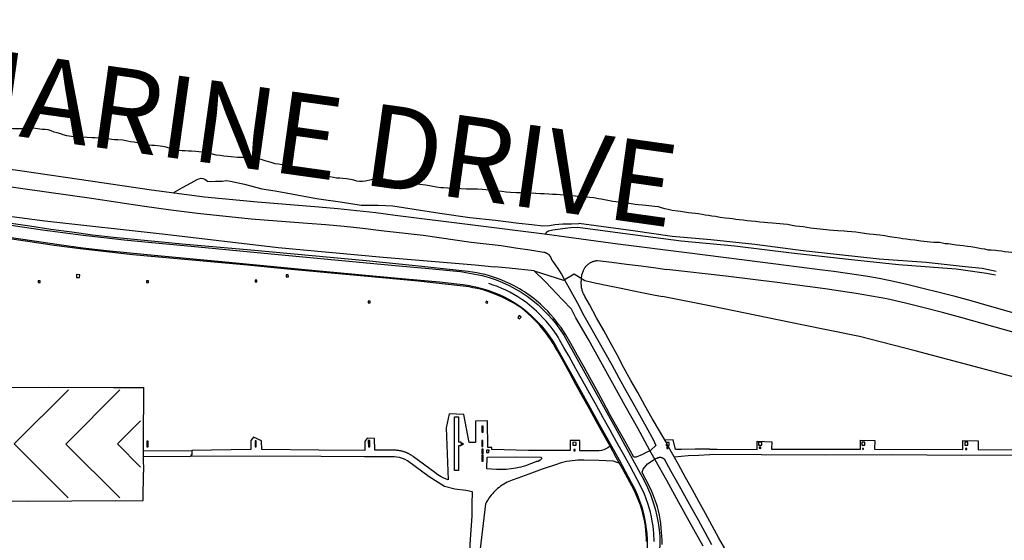
# Model space of a CAD drawing. Units: feet. Extents: x -6.02 to 0.02, y -6.52 to 0.01.
# Drawn here: x -4.36 to -3.16, y -0.82 to -0.18 of the extents above; entities that cross this region are included whole.
import ezdxf

# ---------------------------------------------------------------- set-up
doc = ezdxf.new("R2010")
doc.units = ezdxf.units.FT
doc.header["$LTSCALE"] = 100
doc.header["$MEASUREMENT"] = 0
doc.linetypes.add('HIDDEN', pattern=[0.375, 0.25, -0.125])
doc.linetypes.add('HIDDEN2', pattern=[0.1875, 0.125, -0.0625])
doc.layers.add('VICINITY-SC', color=251, linetype='Continuous')
doc.layers.add('VICINITY-SC_TXT', color=251, linetype='Continuous')
doc.styles.add('POP', font='swissl.ttf')

msp = doc.modelspace()

# ---------------------------------------------------------------- linework, layer by layer
at = {"layer": 'VICINITY-SC'}
for p, q in [((-3.9951, -0.4122), (-4.0691, -0.4061)), ((-4.0771, -0.4265), (-4.142, -0.4199)), ((-4.0088, -0.4321), (-4.0771, -0.4265)), ((-4.0815, -0.4825), (-4.2203, -0.4698)), ((-4.2079, -0.7682), (-4.2074, -0.7336)), ((-4.2412, -0.7684), (-4.2079, -0.7682))]:
    msp.add_line(p, q, dxfattribs=at)
at = {"layer": 'VICINITY-SC', "linetype": 'HIDDEN2'}
for p, q in [((-3.8542, -0.7339), (-3.88, -0.7152)), ((-3.8612, -0.7393), (-3.8874, -0.7198)), ((-3.7296, -0.7204), (-3.7444, -0.7258)), ((-3.63, -0.7233), (-3.6376, -0.7205)), ((-3.8425, -0.751), (-3.8612, -0.7393)), ((-3.8299, -0.7541), (-3.8425, -0.751)), ((-3.8168, -0.7561), (-3.8299, -0.7541)), ((-3.8085, -0.7577), (-3.8168, -0.7561)), ((-3.8091, -0.7726), (-3.8085, -0.7577)), ((-3.8091, -0.7869), (-3.8091, -0.7726)), ((-3.8108, -0.8148), (-3.8091, -0.7869)), ((-3.813, -0.8466), (-3.8108, -0.8148))]:
    msp.add_line(p, q, dxfattribs=at)
at = {"layer": 'VICINITY-SC', "flags": 128}
for points in [[(-4.2707, -0.4014), (-4.3537, -0.3897), (-4.4269, -0.3793), (-4.5106, -0.3678), (-4.6085, -0.3529), (-4.6797, -0.3426), (-4.7638, -0.3299), (-4.85, -0.3175), (-4.9207, -0.307), (-5.0038, -0.2951), (-5.0805, -0.2837), (-5.168, -0.2711), (-5.2123, -0.2647), (-5.2492, -0.2594), (-5.2883, -0.2539), (-5.3182, -0.2497)], [(-6, -0.2637), (-5.9516, -0.2645), (-5.8426, -0.2653), (-5.7301, -0.2666), (-5.6174, -0.2676), (-5.5134, -0.2684), (-5.3964, -0.2699), (-5.2738, -0.2882), (-5.2409, -0.2927), (-5.2285, -0.2948), (-5.1766, -0.3023), (-5.0243, -0.3254), (-4.8873, -0.346), (-4.7433, -0.3681), (-4.6106, -0.3882), (-4.4874, -0.4076), (-4.3271, -0.4285), (-4.1814, -0.4449), (-4.0443, -0.4612), (-3.9167, -0.4727), (-3.8054, -0.4822), (-3.7818, -0.4845)], [(-4.1978, -0.3913), (-4.2689, -0.3809), (-4.3574, -0.3682), (-4.4624, -0.3533), (-4.5786, -0.3361), (-4.633, -0.3279)], [(-5.0013, -0.3392), (-4.9424, -0.348), (-4.8554, -0.3611), (-4.7423, -0.378), (-4.5858, -0.4015), (-4.4755, -0.4178), (-4.3731, -0.4332), (-4.3548, -0.4358)], [(-4.3452, -0.4353), (-4.4051, -0.4266), (-4.4859, -0.4146), (-4.5875, -0.3997), (-4.6589, -0.3889), (-4.7328, -0.3779), (-4.823, -0.3641), (-4.8864, -0.3544), (-4.9345, -0.3472), (-4.9941, -0.3384)], [(-4.3476, -0.4537), (-4.4175, -0.4437), (-4.4904, -0.4325), (-4.5767, -0.4198), (-4.6757, -0.4049), (-4.7665, -0.3914), (-4.8562, -0.3779), (-4.9487, -0.3641), (-5.0038, -0.3557)], [(-4.9936, -0.3555), (-4.9208, -0.3665), (-4.7809, -0.3874), (-4.6158, -0.4121), (-4.4674, -0.4344), (-4.3098, -0.4575)], [(-4.1717, -0.3949), (-4.1603, -0.3883), (-4.1496, -0.3827), (-4.1424, -0.3787), (-4.1405, -0.3779), (-4.1376, -0.3771), (-4.1354, -0.3772), (-4.1331, -0.3782), (-4.1298, -0.3804), (-4.1257, -0.3811), (-4.12, -0.3806), (-4.1117, -0.3804), (-4.1071, -0.3797), (-4.102, -0.3804), (-4.085, -0.3842), (-4.0639, -0.3897), (-4.0477, -0.3923), (-4.0282, -0.3959), (-3.9976, -0.4014), (-3.9661, -0.406), (-3.9437, -0.4095), (-3.9228, -0.4098), (-3.905, -0.4106), (-3.8794, -0.4144), (-3.8481, -0.4194), (-3.8118, -0.4247), (-3.7807, -0.428), (-3.7522, -0.4314), (-3.7366, -0.4331)], [(-4.0691, -0.4061), (-4.0906, -0.4042), (-4.1121, -0.4021), (-4.1336, -0.3998), (-4.155, -0.3972), (-4.1764, -0.3943), (-4.1978, -0.3913)], [(-4.142, -0.4199), (-4.1743, -0.4157), (-4.2064, -0.4112), (-4.2386, -0.4064), (-4.2707, -0.4014)], [(-3.9025, -0.4221), (-3.9256, -0.4191), (-3.9488, -0.4165), (-3.9719, -0.4142), (-3.9951, -0.4122)], [(-3.3843, -0.4887), (-3.4599, -0.4787), (-3.5486, -0.4677), (-3.6323, -0.4569), (-3.7214, -0.4449), (-3.8083, -0.4338), (-3.9025, -0.4221)], [(-4.3548, -0.4358), (-4.3301, -0.4395), (-4.3053, -0.443), (-4.2805, -0.4462), (-4.2556, -0.4491), (-4.2308, -0.4518), (-4.2059, -0.4542)], [(-4.2438, -0.4489), (-4.2692, -0.4459), (-4.2946, -0.4426), (-4.3199, -0.4391), (-4.3452, -0.4353)], [(-3.9193, -0.4409), (-3.9416, -0.4381), (-3.964, -0.4357), (-3.9864, -0.4337), (-4.0088, -0.4321)], [(-3.8101, -0.4549), (-3.8685, -0.4466), (-3.9193, -0.4409)], [(-3.7366, -0.4331), (-3.7233, -0.4349), (-3.7152, -0.4343), (-3.7089, -0.4331), (-3.6992, -0.4323), (-3.6884, -0.4323), (-3.6798, -0.432)], [(-3.7198, -0.4451), (-3.72, -0.445), (-3.7186, -0.4422), (-3.7177, -0.4415), (-3.7164, -0.4407), (-3.7112, -0.4396), (-3.6995, -0.4378), (-3.6896, -0.4368), (-3.6807, -0.4364)], [(-3.6807, -0.4364), (-3.6234, -0.444), (-3.5554, -0.453), (-3.4904, -0.459), (-3.4217, -0.4676), (-3.3491, -0.4758), (-3.2922, -0.4817), (-3.2221, -0.4869), (-3.1852, -0.4921), (-3.1746, -0.4941)], [(-3.1734, -0.4902), (-3.1904, -0.4864), (-3.2113, -0.4843), (-3.2584, -0.4792), (-3.3155, -0.475), (-3.3637, -0.47), (-3.4076, -0.465), (-3.4663, -0.4575), (-3.5195, -0.4519), (-3.5663, -0.4478), (-3.6137, -0.4409), (-3.6585, -0.4346), (-3.6798, -0.432)], [(-4.0775, -0.4642), (-4.1191, -0.4607), (-4.1607, -0.457), (-4.2023, -0.4531), (-4.2438, -0.4489)], [(-4.2203, -0.4698), (-4.2523, -0.4665), (-4.2841, -0.4627), (-4.3159, -0.4585), (-4.3476, -0.4537)], [(-4.3098, -0.4575), (-4.2811, -0.4613), (-4.2523, -0.4647), (-4.2235, -0.4677), (-4.1947, -0.4704)], [(-4.2059, -0.4542), (-4.1496, -0.4596), (-4.0525, -0.4689), (-3.9325, -0.4802)], [(-3.8138, -0.49), (-3.8777, -0.4833), (-3.9375, -0.4774), (-4.003, -0.4712), (-4.0775, -0.4642)], [(-3.6969, -0.5002), (-3.6987, -0.4965), (-3.6987, -0.4965), (-3.7006, -0.4931), (-3.7026, -0.4897), (-3.7047, -0.4865), (-3.7071, -0.4831), (-3.7096, -0.4798), (-3.7121, -0.4766), (-3.7121, -0.4766), (-3.7122, -0.4762), (-3.7123, -0.4758), (-3.7124, -0.4754), (-3.7126, -0.475), (-3.7127, -0.4746), (-3.7129, -0.4742), (-3.7131, -0.4739), (-3.7132, -0.4735), (-3.7134, -0.4731), (-3.7136, -0.4727), (-3.7139, -0.4724), (-3.7141, -0.472), (-3.7143, -0.4717), (-3.7146, -0.4714), (-3.7149, -0.471), (-3.7152, -0.4707), (-3.7154, -0.4704), (-3.7157, -0.4701), (-3.7161, -0.4699), (-3.7164, -0.4696), (-3.7167, -0.4693), (-3.717, -0.4691), (-3.7174, -0.4688), (-3.7178, -0.4686), (-3.7181, -0.4684), (-3.7185, -0.4682), (-3.7189, -0.468), (-3.7192, -0.4678), (-3.7196, -0.4677), (-3.72, -0.4675), (-3.7204, -0.4674), (-3.7208, -0.4673), (-3.7212, -0.4672), (-3.7216, -0.4671), (-3.7221, -0.467), (-3.7221, -0.467), (-3.7389, -0.4642), (-3.7564, -0.4617), (-3.7739, -0.4592), (-3.792, -0.457), (-3.8101, -0.4549)], [(-4.1947, -0.4704), (-4.1039, -0.4789), (-4.0076, -0.4882), (-3.9248, -0.496)], [(-3.6763, -0.4988), (-3.676, -0.4944), (-3.676, -0.4944), (-3.674, -0.4888), (-3.674, -0.4888), (-3.6737, -0.4882), (-3.6734, -0.4876), (-3.6731, -0.487), (-3.6728, -0.4865), (-3.6725, -0.4859), (-3.6721, -0.4854), (-3.6718, -0.4849), (-3.6714, -0.4843), (-3.671, -0.4838), (-3.6705, -0.4834), (-3.6701, -0.4829), (-3.6697, -0.4824), (-3.6692, -0.482), (-3.6687, -0.4816), (-3.6682, -0.4811), (-3.6677, -0.4807), (-3.6671, -0.4803), (-3.6665, -0.48), (-3.666, -0.4796), (-3.6654, -0.4793), (-3.6648, -0.4789), (-3.6642, -0.4787), (-3.6635, -0.4784), (-3.6629, -0.4781), (-3.6622, -0.4779), (-3.6616, -0.4777), (-3.6609, -0.4775), (-3.6603, -0.4773), (-3.6596, -0.4772), (-3.6589, -0.4771), (-3.6583, -0.477), (-3.6576, -0.4769), (-3.6569, -0.4769), (-3.6569, -0.4769), (-3.6398, -0.4787), (-3.6217, -0.4811), (-3.6041, -0.4833), (-3.5863, -0.4857), (-3.5729, -0.4877)], [(-3.8164, -0.5085), (-3.8744, -0.502), (-3.9401, -0.496), (-4.0327, -0.4872), (-4.0815, -0.4825)], [(-3.9325, -0.4802), (-3.9023, -0.4828), (-3.8571, -0.4869), (-3.8319, -0.4894)], [(-3.8319, -0.4894), (-3.8231, -0.4903), (-3.8143, -0.4916), (-3.8056, -0.4932), (-3.7969, -0.4952), (-3.7883, -0.4975), (-3.7799, -0.5002)], [(-3.5289, -0.8233), (-3.5437, -0.7967), (-3.5583, -0.7704), (-3.5729, -0.7438), (-3.587, -0.7186), (-3.5935, -0.7073), (-3.608, -0.6803), (-3.6233, -0.653), (-3.6383, -0.6261), (-3.653, -0.5997), (-3.668, -0.5725), (-3.6833, -0.5462), (-3.6887, -0.5359), (-3.6993, -0.5245), (-3.7201, -0.5027), (-3.7336, -0.4892), (-3.7642, -0.4861), (-3.7818, -0.4845)], [(-3.7336, -0.4892), (-3.6983, -0.5007), (-3.6853, -0.493), (-3.6722, -0.5012), (-3.6603, -0.5039), (-3.6424, -0.5076), (-3.6285, -0.5105), (-3.6072, -0.5148), (-3.5891, -0.5185), (-3.5783, -0.5205)], [(-3.3811, -0.5113), (-3.4391, -0.5037), (-3.5012, -0.4957), (-3.5729, -0.4877)], [(-3.3018, -0.5015), (-3.3155, -0.4988), (-3.3292, -0.4963), (-3.3429, -0.4941), (-3.3567, -0.4921), (-3.3705, -0.4903), (-3.3843, -0.4887)], [(-4.2886, -0.4939), (-4.2887, -0.4975), (-4.285, -0.4976), (-4.2849, -0.4941), (-4.2886, -0.4939)], [(-4.2039, -0.5013), (-4.2039, -0.5035), (-4.2014, -0.5035), (-4.2014, -0.5013), (-4.2039, -0.5013)], [(-4.0723, -0.5008), (-4.0722, -0.5029), (-4.0699, -0.5028), (-4.07, -0.5007), (-4.0723, -0.5008)], [(-4.0347, -0.4941), (-4.0347, -0.4967), (-4.0318, -0.4966), (-4.0319, -0.4941), (-4.0347, -0.4941)], [(-3.9248, -0.496), (-3.8899, -0.4989), (-3.8484, -0.5029), (-3.8277, -0.505)], [(-3.597, -0.7096), (-3.6026, -0.7123), (-3.6101, -0.7154), (-3.613, -0.7153), (-3.6174, -0.7075), (-3.6255, -0.693), (-3.6336, -0.6786), (-3.6419, -0.6635), (-3.65, -0.6485), (-3.6583, -0.6334), (-3.6663, -0.6188), (-3.6731, -0.6063), (-3.6811, -0.592), (-3.6895, -0.5774), (-3.6954, -0.5672), (-3.6982, -0.5627), (-3.7012, -0.5583), (-3.7041, -0.5543), (-3.7072, -0.5503), (-3.7105, -0.5463), (-3.7139, -0.5423), (-3.7174, -0.5385), (-3.7211, -0.5348), (-3.7236, -0.5323), (-3.7261, -0.5299), (-3.7288, -0.5275), (-3.7315, -0.5253), (-3.7342, -0.5231), (-3.737, -0.521), (-3.7397, -0.5189), (-3.7425, -0.5169), (-3.7454, -0.515), (-3.7483, -0.5131), (-3.7514, -0.5114), (-3.7545, -0.5097), (-3.759, -0.5072), (-3.7637, -0.5049), (-3.7684, -0.5027), (-3.7732, -0.5007), (-3.7782, -0.4988), (-3.7831, -0.4971), (-3.7881, -0.4955), (-3.7932, -0.494), (-3.7982, -0.4928), (-3.8032, -0.4918), (-3.8085, -0.4908), (-3.8138, -0.49)], [(-3.7799, -0.5002), (-3.772, -0.5034), (-3.7642, -0.507), (-3.7567, -0.511), (-3.7494, -0.5154), (-3.7423, -0.5202), (-3.7355, -0.5253), (-3.729, -0.5308), (-3.7228, -0.5366)], [(-3.6969, -0.5002), (-3.6894, -0.5141), (-3.6814, -0.5286), (-3.6736, -0.5434), (-3.6655, -0.5577), (-3.6566, -0.5733), (-3.6481, -0.5886), (-3.6397, -0.6034), (-3.631, -0.6191), (-3.6228, -0.6344), (-3.6141, -0.6497), (-3.6062, -0.6641), (-3.5981, -0.6788), (-3.5896, -0.694), (-3.5862, -0.7014), (-3.5925, -0.7071), (-3.5932, -0.7078), (-3.597, -0.7096)], [(-3.5012, -0.8282), (-3.5098, -0.8136), (-3.5181, -0.7989), (-3.5262, -0.7838), (-3.5341, -0.7692), (-3.542, -0.755), (-3.5502, -0.7402), (-3.5586, -0.7245), (-3.5672, -0.7093), (-3.5716, -0.7014), (-3.5739, -0.6973), (-3.582, -0.6837), (-3.5907, -0.6684), (-3.5995, -0.6526), (-3.608, -0.637), (-3.6166, -0.6224), (-3.6251, -0.607), (-3.633, -0.5911), (-3.6416, -0.5761), (-3.6494, -0.5617), (-3.6581, -0.5463), (-3.6666, -0.5302), (-3.6722, -0.5203), (-3.6728, -0.5193), (-3.6733, -0.5184), (-3.6738, -0.5174), (-3.6742, -0.5164), (-3.6746, -0.5153), (-3.675, -0.5143), (-3.6754, -0.5132), (-3.6757, -0.5122), (-3.6759, -0.5111), (-3.6762, -0.51), (-3.6764, -0.5089), (-3.6765, -0.5078), (-3.6766, -0.5067), (-3.6767, -0.5055), (-3.6767, -0.5044), (-3.6767, -0.5033), (-3.6767, -0.5022), (-3.6766, -0.501), (-3.6765, -0.4999), (-3.6763, -0.4988)], [(-4.3351, -0.5016), (-4.3351, -0.5035), (-4.3327, -0.5035), (-4.3327, -0.5016), (-4.3351, -0.5016)], [(-3.8277, -0.505), (-3.82, -0.5058), (-3.8124, -0.5071), (-3.8048, -0.5087), (-3.7973, -0.5106), (-3.7899, -0.5129), (-3.7826, -0.5156)], [(-3.5975, -0.8176), (-3.5976, -0.8141), (-3.5979, -0.8092), (-3.5983, -0.8043), (-3.5989, -0.7992), (-3.5997, -0.794), (-3.6007, -0.789), (-3.6019, -0.7839), (-3.6032, -0.7789), (-3.6048, -0.7739), (-3.6067, -0.7688), (-3.6087, -0.7639), (-3.6109, -0.7592), (-3.6131, -0.7545), (-3.6153, -0.7501), (-3.6176, -0.7458), (-3.6259, -0.7307), (-3.6342, -0.716), (-3.6422, -0.7014), (-3.6505, -0.6865), (-3.6587, -0.6716), (-3.6668, -0.6568), (-3.675, -0.6419), (-3.6832, -0.6271), (-3.6915, -0.6119), (-3.6999, -0.5967), (-3.7057, -0.5863), (-3.7082, -0.5819), (-3.7109, -0.5775), (-3.7137, -0.5731), (-3.7167, -0.5688), (-3.7198, -0.5645), (-3.7231, -0.5603), (-3.7266, -0.5562), (-3.7302, -0.5522), (-3.7338, -0.5484), (-3.7376, -0.5446), (-3.7414, -0.541), (-3.7454, -0.5375), (-3.7475, -0.5359), (-3.7496, -0.5343), (-3.7518, -0.5328), (-3.754, -0.5313), (-3.7563, -0.5299), (-3.7586, -0.5286), (-3.7609, -0.5273), (-3.7632, -0.5261), (-3.7679, -0.5237), (-3.7727, -0.5214), (-3.7775, -0.5193), (-3.7824, -0.5172), (-3.7857, -0.5159), (-3.7889, -0.5147), (-3.7923, -0.5137), (-3.7958, -0.5126), (-3.7993, -0.5117), (-3.8028, -0.5108), (-3.808, -0.5098), (-3.8132, -0.5089), (-3.8164, -0.5085)], [(-3.5882, -0.8179), (-3.5883, -0.8142), (-3.5885, -0.8108), (-3.5887, -0.8074), (-3.5891, -0.804), (-3.5897, -0.7986), (-3.5906, -0.7932), (-3.5916, -0.7878), (-3.5928, -0.7823), (-3.596, -0.7718), (-3.6, -0.7605), (-3.6045, -0.7511), (-3.6092, -0.7417), (-3.6175, -0.7264), (-3.6254, -0.712), (-3.6336, -0.6977), (-3.6417, -0.6827), (-3.6501, -0.6677), (-3.6584, -0.6528), (-3.6666, -0.638), (-3.6747, -0.6231), (-3.6831, -0.6081), (-3.6916, -0.5927), (-3.6977, -0.5822), (-3.7029, -0.5729), (-3.7047, -0.5698), (-3.7066, -0.5668), (-3.7086, -0.5638), (-3.7108, -0.5608), (-3.713, -0.5579), (-3.7154, -0.5551), (-3.7192, -0.5506), (-3.7232, -0.5463), (-3.7271, -0.5423), (-3.731, -0.5384), (-3.7338, -0.5358), (-3.7366, -0.5333), (-3.7394, -0.5309), (-3.7424, -0.5285), (-3.7455, -0.5262), (-3.7486, -0.524), (-3.7536, -0.5209), (-3.7586, -0.518), (-3.7634, -0.5153), (-3.7682, -0.5128), (-3.7732, -0.5106), (-3.7783, -0.5085), (-3.7834, -0.5066), (-3.7886, -0.5048)], [(-3.306, -0.5234), (-3.3247, -0.52), (-3.3434, -0.5168), (-3.3623, -0.5139), (-3.3811, -0.5113)], [(-3.1845, -0.5314), (-3.2039, -0.5259), (-3.2234, -0.5206), (-3.2429, -0.5155), (-3.2625, -0.5106), (-3.2821, -0.506), (-3.3018, -0.5015)], [(-3.7826, -0.5156), (-3.7763, -0.5182), (-3.77, -0.521), (-3.764, -0.5242), (-3.7581, -0.5277), (-3.7524, -0.5315), (-3.7469, -0.5356), (-3.7416, -0.5399), (-3.7365, -0.5445)], [(-2.8292, -0.6845), (-2.8838, -0.6698), (-2.9191, -0.6652), (-2.9853, -0.6558), (-3.039, -0.6483), (-3.0451, -0.6471), (-3.1197, -0.6269), (-3.1926, -0.6076), (-3.2717, -0.5864), (-3.3392, -0.5692), (-3.4093, -0.555), (-3.5193, -0.5324), (-3.5783, -0.5205)], [(-3.2163, -0.546), (-3.2386, -0.5399), (-3.261, -0.5341), (-3.2834, -0.5286), (-3.306, -0.5234)], [(-3.9351, -0.5262), (-3.9351, -0.528), (-3.9327, -0.528), (-3.9327, -0.5263), (-3.9351, -0.5262)], [(-3.7918, -0.5263), (-3.7922, -0.528), (-3.7902, -0.5285), (-3.7898, -0.5268), (-3.7918, -0.5263)], [(-3.7228, -0.5366), (-3.7172, -0.5423), (-3.7118, -0.5482), (-3.7068, -0.5544), (-3.7021, -0.5609), (-3.6978, -0.5676), (-3.6938, -0.5746)], [(-2.8441, -0.6252), (-2.8972, -0.6116), (-2.9932, -0.5852), (-3.0878, -0.559), (-3.1845, -0.5314)], [(-3.7538, -0.5458), (-3.7515, -0.5477), (-3.7497, -0.5456), (-3.752, -0.5437), (-3.7538, -0.5458)], [(-3.7365, -0.5445), (-3.7308, -0.55), (-3.7255, -0.5558), (-3.7204, -0.5619), (-3.7157, -0.5682), (-3.7113, -0.5748), (-3.7072, -0.5816)], [(-2.8918, -0.6361), (-2.9507, -0.6199), (-3.0241, -0.5994), (-3.089, -0.5814), (-3.149, -0.5649), (-3.2163, -0.546)], [(-3.7072, -0.5816), (-3.6849, -0.6213), (-3.653, -0.679), (-3.6309, -0.7189), (-3.6161, -0.7463)], [(-3.6938, -0.5746), (-3.6724, -0.613), (-3.6335, -0.6833), (-3.6047, -0.7357)], [(-4.4349, -0.6147), (-4.4067, -0.6309), (-4.3233, -0.6304), (-4.2439, -0.6308), (-4.2076, -0.6308), (-4.2079, -0.6967), (-4.2079, -0.7078), (-4.2078, -0.7152), (-4.2074, -0.7336)], [(-4.2985, -0.6337), (-4.3643, -0.6994), (-4.2987, -0.7649)], [(-4.2362, -0.7649), (-4.3016, -0.6995), (-4.2361, -0.6337)], [(-3.8303, -0.6664), (-3.8254, -0.6664), (-3.8255, -0.6969), (-3.8226, -0.6969), (-3.8226, -0.6983), (-3.8204, -0.6983), (-3.8204, -0.7005), (-3.8226, -0.7005), (-3.8226, -0.7017), (-3.8254, -0.7017), (-3.8255, -0.7315), (-3.8304, -0.7315), (-3.8303, -0.6664)], [(-4.2112, -0.6713), (-4.2392, -0.6993), (-4.2111, -0.7274)], [(-3.7972, -0.6777), (-3.7972, -0.6852), (-3.7958, -0.6852), (-3.7958, -0.6777), (-3.7972, -0.6777)], [(-4.2034, -0.6959), (-4.2035, -0.7031), (-4.2019, -0.7031), (-4.2019, -0.6959), (-4.2034, -0.6959)], [(-4.0722, -0.6955), (-4.0721, -0.7028), (-4.0707, -0.7028), (-4.0707, -0.6955), (-4.0722, -0.6955)], [(-3.9349, -0.6953), (-3.9348, -0.7028), (-3.9331, -0.7028), (-3.9332, -0.6953), (-3.9349, -0.6953)], [(-3.7973, -0.6954), (-3.7972, -0.7027), (-3.7959, -0.7027), (-3.7959, -0.6954), (-3.7973, -0.6954)], [(-3.6868, -0.6974), (-3.6869, -0.7009), (-3.683, -0.7009), (-3.6829, -0.6975), (-3.6868, -0.6974)], [(-3.5699, -0.7013), (-3.5701, -0.6976), (-3.5735, -0.6978), (-3.5736, -0.7015), (-3.5699, -0.7013)], [(-3.5728, -0.7034), (-3.5728, -0.7048), (-3.5713, -0.7048), (-3.5713, -0.7034), (-3.5728, -0.7034)], [(-3.4617, -0.6974), (-3.4616, -0.7011), (-3.4578, -0.7011), (-3.4579, -0.6973), (-3.4617, -0.6974)], [(-3.4608, -0.7032), (-3.4608, -0.7047), (-3.4589, -0.7048), (-3.4589, -0.7032), (-3.4608, -0.7032)], [(-3.3365, -0.6974), (-3.3365, -0.7009), (-3.3329, -0.7009), (-3.3329, -0.6974), (-3.3365, -0.6974)], [(-3.2117, -0.6972), (-3.2117, -0.7008), (-3.2078, -0.7008), (-3.2079, -0.6972), (-3.2117, -0.6972)], [(-4.2079, -0.7078), (-4.1487, -0.7074), (-4.1489, -0.7132), (-4.1503, -0.7132), (-4.1504, -0.7148), (-4.2078, -0.7152)], [(-3.7973, -0.7056), (-3.7973, -0.7114), (-3.7958, -0.7114), (-3.7958, -0.7056), (-3.7973, -0.7056)], [(-3.7972, -0.713), (-3.7972, -0.7202), (-3.7958, -0.7202), (-3.7958, -0.713), (-3.7972, -0.713)], [(-3.7915, -0.7071), (-3.7915, -0.7099), (-3.7886, -0.71), (-3.7885, -0.7071), (-3.7915, -0.7071)], [(-3.6856, -0.7061), (-3.6856, -0.7076), (-3.684, -0.7076), (-3.6839, -0.7062), (-3.6856, -0.7061)], [(-3.5909, -0.72), (-3.5877, -0.7179), (-3.5862, -0.7172), (-3.5851, -0.7167), (-3.5849, -0.7166), (-3.5847, -0.7165), (-3.5845, -0.7163), (-3.5842, -0.7162), (-3.584, -0.7161), (-3.5838, -0.716), (-3.5836, -0.716), (-3.5833, -0.7159), (-3.5831, -0.7158), (-3.5829, -0.7158), (-3.5826, -0.7157), (-3.5824, -0.7157), (-3.5821, -0.7156), (-3.5819, -0.7156), (-3.5817, -0.7156), (-3.5814, -0.7156), (-3.5812, -0.7156), (-3.5809, -0.7156), (-3.5807, -0.7156), (-3.5804, -0.7156), (-3.5802, -0.7156), (-3.58, -0.7157), (-3.5797, -0.7157), (-3.5795, -0.7158), (-3.5793, -0.7158), (-3.579, -0.7159), (-3.5788, -0.716), (-3.5786, -0.7161), (-3.5783, -0.7162), (-3.5781, -0.7163), (-3.5779, -0.7164), (-3.5777, -0.7165), (-3.5775, -0.7166), (-3.5773, -0.7167), (-3.5771, -0.7169), (-3.5769, -0.717), (-3.5767, -0.7172), (-3.5765, -0.7173), (-3.5763, -0.7175), (-3.5761, -0.7176), (-3.568, -0.7323), (-3.5598, -0.7466), (-3.5517, -0.7618), (-3.5433, -0.7767), (-3.535, -0.7917), (-3.5269, -0.8065), (-3.5187, -0.8213)], [(-3.3358, -0.7048), (-3.3358, -0.7059), (-3.3343, -0.7059), (-3.3343, -0.7048), (-3.3358, -0.7048)], [(-3.2106, -0.7048), (-3.2106, -0.706), (-3.2091, -0.706), (-3.2091, -0.7048), (-3.2106, -0.7048)], [(-3.5786, -0.8214), (-3.5786, -0.8163), (-3.5788, -0.8113), (-3.5792, -0.8063), (-3.5797, -0.8011), (-3.5803, -0.7959), (-3.5811, -0.7908), (-3.582, -0.7858), (-3.5831, -0.7807), (-3.5844, -0.7756), (-3.5854, -0.7722), (-3.5865, -0.7689), (-3.5877, -0.7656), (-3.5889, -0.7624), (-3.5903, -0.7593), (-3.5917, -0.7561), (-3.5938, -0.7515), (-3.596, -0.7469), (-3.5983, -0.7424), (-3.6008, -0.738), (-3.6029, -0.7337), (-3.6018, -0.7302), (-3.5962, -0.7234), (-3.5909, -0.72)], [(-3.6047, -0.7357), (-3.6003, -0.7438), (-3.5964, -0.7521), (-3.5929, -0.7606), (-3.5898, -0.7693), (-3.5872, -0.7781), (-3.5851, -0.787)], [(-3.6161, -0.7463), (-3.6123, -0.7535), (-3.609, -0.7608), (-3.606, -0.7684), (-3.6034, -0.7761), (-3.6013, -0.7839), (-3.5995, -0.7918), (-3.5982, -0.7998), (-3.5973, -0.8079)], [(-4.2412, -0.7684), (-4.3478, -0.7693), (-4.4062, -0.769)], [(-3.5851, -0.787), (-3.5834, -0.7953), (-3.5823, -0.8036), (-3.5816, -0.8119), (-3.5814, -0.8203), (-3.5818, -0.8287), (-3.5826, -0.8371)], [(-3.5973, -0.8079), (-3.5968, -0.8157), (-3.5968, -0.8236), (-3.5972, -0.8314), (-3.5981, -0.8392), (-3.5993, -0.847), (-3.601, -0.8547), (-3.6031, -0.8623), (-3.6056, -0.8697)]]:
    msp.add_lwpolyline(points, dxfattribs=at)
at = {"layer": 'VICINITY-SC', "linetype": 'HIDDEN', "flags": 128}
for points in [[(-4.0842, -0.3517), (-4.0904, -0.352), (-4.0937, -0.3519), (-4.1012, -0.3512), (-4.1052, -0.3508), (-4.1099, -0.3502), (-4.1145, -0.3494), (-4.1194, -0.3488), (-4.1237, -0.3479), (-4.1274, -0.3469), (-4.1314, -0.3459), (-4.1358, -0.3453), (-4.1406, -0.3448), (-4.144, -0.3445), (-4.1492, -0.3441), (-4.1531, -0.344), (-4.157, -0.3439), (-4.1606, -0.3436), (-4.1642, -0.3432), (-4.1702, -0.3424), (-4.1753, -0.3408), (-4.1799, -0.3394), (-4.1842, -0.3385), (-4.1874, -0.338), (-4.194, -0.3374), (-4.1973, -0.3373), (-4.204, -0.3365), (-4.2084, -0.3355), (-4.2134, -0.3343), (-4.2187, -0.3334), (-4.2232, -0.3328), (-4.227, -0.3321), (-4.2325, -0.3307), (-4.2387, -0.3303), (-4.2426, -0.3303), (-4.2462, -0.33), (-4.2502, -0.3293), (-4.2538, -0.3289), (-4.2602, -0.3285), (-4.2663, -0.3281), (-4.2697, -0.3281), (-4.2759, -0.3277), (-4.2818, -0.3273), (-4.2873, -0.3273), (-4.2919, -0.3269), (-4.295, -0.3265), (-4.3004, -0.3254), (-4.3048, -0.3242), (-4.3078, -0.3233), (-4.3121, -0.322), (-4.3157, -0.321), (-4.3196, -0.3196), (-4.3233, -0.3184), (-4.3269, -0.3179), (-4.3304, -0.318), (-4.3361, -0.3172), (-4.3412, -0.3164), (-4.3454, -0.3162), (-4.349, -0.3168), (-4.3537, -0.3172), (-4.3599, -0.3172), (-4.3658, -0.3169), (-4.372, -0.3165), (-4.3766, -0.3162), (-4.3802, -0.3159), (-4.3864, -0.3151), (-4.3909, -0.3143), (-4.394, -0.3133), (-4.3975, -0.3123), (-4.401, -0.3119), (-4.4051, -0.3118), (-4.4091, -0.3114), (-4.4129, -0.3108), (-4.4162, -0.3099), (-4.4197, -0.3092), (-4.4237, -0.3089), (-4.4283, -0.3085), (-4.4324, -0.3079), (-4.4361, -0.3072), (-4.4404, -0.3062), (-4.4449, -0.3057), (-4.4499, -0.3054), (-4.4536, -0.305), (-4.4574, -0.3047), (-4.462, -0.3043), (-4.467, -0.3037), (-4.4711, -0.3028), (-4.4744, -0.3018), (-4.4777, -0.3009), (-4.4817, -0.2999), (-4.4863, -0.2986), (-4.4895, -0.2978), (-4.4942, -0.2969), (-4.498, -0.2962), (-4.5011, -0.2959), (-4.5072, -0.2954), (-4.5107, -0.295)], [(-3.9316, -0.3791), (-3.9382, -0.3806), (-3.942, -0.3808), (-3.9457, -0.3808), (-3.9489, -0.3805), (-3.9525, -0.3794), (-3.9564, -0.3786), (-3.9614, -0.3779), (-3.9656, -0.3772), (-3.9696, -0.377), (-3.9734, -0.3768), (-3.9771, -0.3762), (-3.9814, -0.3754), (-3.9864, -0.3747), (-3.9903, -0.3737), (-3.9944, -0.3727), (-3.9995, -0.3717), (-4.0038, -0.3707), (-4.0079, -0.3699), (-4.0117, -0.3687), (-4.0153, -0.3676), (-4.0194, -0.3668), (-4.0229, -0.366), (-4.0262, -0.3648), (-4.0292, -0.3635), (-4.0322, -0.3624), (-4.0357, -0.3616), (-4.0395, -0.3609), (-4.0438, -0.36), (-4.0478, -0.3594), (-4.0514, -0.3584), (-4.0557, -0.3571), (-4.0588, -0.3561), (-4.0637, -0.3545), (-4.0678, -0.3535), (-4.0711, -0.3528), (-4.0745, -0.3524), (-4.0782, -0.3521), (-4.0816, -0.3518), (-4.0842, -0.3517)], [(-3.4707, -0.429), (-3.4755, -0.4285), (-3.4803, -0.428), (-3.4853, -0.4276), (-3.4893, -0.4271), (-3.4935, -0.4264), (-3.4971, -0.4258), (-3.5023, -0.4253), (-3.5084, -0.4246), (-3.514, -0.4236), (-3.5182, -0.4229), (-3.5223, -0.4224), (-3.5266, -0.4218), (-3.5301, -0.4209), (-3.5344, -0.4203), (-3.5382, -0.4198), (-3.5425, -0.4194), (-3.5465, -0.419), (-3.5515, -0.4181), (-3.5562, -0.4174), (-3.5597, -0.417), (-3.5665, -0.416), (-3.5712, -0.4151), (-3.5753, -0.414), (-3.5793, -0.4128), (-3.5832, -0.4118), (-3.5879, -0.4111), (-3.591, -0.4107), (-3.5982, -0.4099), (-3.6026, -0.4095), (-3.6075, -0.4091), (-3.6114, -0.4087), (-3.6184, -0.4078), (-3.6239, -0.4074), (-3.627, -0.407), (-3.6348, -0.4057), (-3.6383, -0.4052), (-3.6444, -0.4041), (-3.6484, -0.4033), (-3.6524, -0.4024), (-3.6558, -0.4018), (-3.6616, -0.4007), (-3.6662, -0.4002), (-3.6696, -0.3998), (-3.6768, -0.3993), (-3.6802, -0.3991), (-3.6873, -0.3984), (-3.6919, -0.3979), (-3.697, -0.3975), (-3.7022, -0.3971), (-3.7068, -0.3969), (-3.7117, -0.3968), (-3.7162, -0.3964), (-3.7217, -0.3961), (-3.726, -0.3958), (-3.7318, -0.3955), (-3.7379, -0.3953), (-3.7416, -0.3951), (-3.7505, -0.3947), (-3.7553, -0.3946), (-3.7624, -0.3943), (-3.7676, -0.3938), (-3.7728, -0.3932), (-3.7765, -0.3926), (-3.7826, -0.3916), (-3.7871, -0.3913), (-3.7926, -0.391), (-3.7969, -0.3906), (-3.8026, -0.3904), (-3.8069, -0.3902), (-3.8116, -0.3901), (-3.8158, -0.3901), (-3.8226, -0.3897), (-3.8275, -0.3896), (-3.8326, -0.3893), (-3.8383, -0.389), (-3.8439, -0.3888), (-3.8471, -0.3886), (-3.8522, -0.3879), (-3.8568, -0.3869), (-3.8608, -0.3861), (-3.8655, -0.3854), (-3.8689, -0.3849), (-3.8759, -0.3841), (-3.882, -0.3833), (-3.8873, -0.3824), (-3.8904, -0.3818), (-3.8954, -0.3811), (-3.9, -0.3806), (-3.9041, -0.3801), (-3.9084, -0.3794), (-3.9117, -0.3788), (-3.9151, -0.3781), (-3.9188, -0.3773), (-3.9227, -0.3767), (-3.926, -0.377), (-3.9316, -0.3791)], [(-3.0498, -0.4936), (-3.0542, -0.4922), (-3.0581, -0.4913), (-3.0625, -0.4901), (-3.0676, -0.4887), (-3.072, -0.4877), (-3.0759, -0.487), (-3.0793, -0.4856), (-3.0825, -0.4846), (-3.086, -0.484), (-3.0896, -0.4834), (-3.0933, -0.4825), (-3.0969, -0.4812), (-3.1003, -0.4802), (-3.1038, -0.4791), (-3.1077, -0.4779), (-3.1116, -0.4768), (-3.1154, -0.476), (-3.1184, -0.4754), (-3.1214, -0.4745), (-3.1246, -0.4737), (-3.1299, -0.472), (-3.1332, -0.4712), (-3.1381, -0.47), (-3.1436, -0.4688), (-3.1471, -0.4682), (-3.151, -0.4677), (-3.1548, -0.4673), (-3.1587, -0.4668), (-3.1633, -0.4662), (-3.1671, -0.4656), (-3.1715, -0.465), (-3.1746, -0.4646), (-3.1795, -0.4644), (-3.1831, -0.4641), (-3.1875, -0.4632), (-3.1918, -0.4625), (-3.1956, -0.4619), (-3.1996, -0.4611), (-3.2045, -0.4604), (-3.2083, -0.4599), (-3.2137, -0.4591), (-3.2176, -0.4586), (-3.222, -0.4581), (-3.2271, -0.4574), (-3.2317, -0.4567), (-3.2354, -0.4564), (-3.2385, -0.4558), (-3.2421, -0.4551), (-3.2455, -0.4548), (-3.2493, -0.4548), (-3.2535, -0.4545), (-3.2572, -0.454), (-3.2612, -0.4536), (-3.265, -0.4533), (-3.2722, -0.4523), (-3.2775, -0.4517), (-3.2823, -0.4511), (-3.2872, -0.4504), (-3.2907, -0.4499), (-3.2967, -0.449), (-3.3003, -0.4484), (-3.3049, -0.4476), (-3.3086, -0.4469), (-3.3145, -0.4462), (-3.3188, -0.4457), (-3.3229, -0.4452), (-3.3275, -0.4447), (-3.3307, -0.4443), (-3.3385, -0.4432), (-3.3439, -0.4426), (-3.3487, -0.442), (-3.3544, -0.4415), (-3.3581, -0.4412), (-3.3657, -0.4407), (-3.3707, -0.4404), (-3.376, -0.44), (-3.3799, -0.4396), (-3.387, -0.4388), (-3.391, -0.4384), (-3.395, -0.4381), (-3.3987, -0.4376), (-3.4031, -0.4368), (-3.4078, -0.4361), (-3.412, -0.4357), (-3.4171, -0.435), (-3.4208, -0.4343), (-3.4268, -0.4333), (-3.4315, -0.4328), (-3.4358, -0.4323), (-3.4403, -0.4318), (-3.4448, -0.4315), (-3.4505, -0.431), (-3.4547, -0.4306), (-3.4601, -0.4302), (-3.4655, -0.4296), (-3.4707, -0.429)]]:
    msp.add_lwpolyline(points, dxfattribs=at)
at = {"layer": 'VICINITY-SC', "linetype": 'HIDDEN2', "flags": 128}
for points in [[(-3.658, -0.7079), (-3.6784, -0.7076), (-3.6784, -0.6951), (-3.6901, -0.6951), (-3.6902, -0.7072), (-3.7407, -0.7072), (-3.7852, -0.7063), (-3.7851, -0.7037), (-3.7899, -0.7036), (-3.7902, -0.6712), (-3.8048, -0.6718), (-3.805, -0.6978), (-3.8125, -0.6977), (-3.8191, -0.6635), (-3.8368, -0.6628), (-3.8405, -0.68), (-3.838, -0.7431)], [(-3.9033, -0.707), (-3.9269, -0.7068), (-3.9272, -0.6929), (-3.9362, -0.6925), (-3.939, -0.6964), (-3.939, -0.7073), (-3.995, -0.707), (-4.0642, -0.706), (-4.0645, -0.6955), (-4.0742, -0.6913), (-4.0773, -0.6951), (-4.0772, -0.7061), (-4.1487, -0.7074)], [(-3.6418, -0.7023), (-3.6443, -0.704), (-3.6469, -0.7054), (-3.6495, -0.7064), (-3.6523, -0.7072), (-3.6551, -0.7077), (-3.658, -0.7079)], [(-3.521, -0.7059), (-3.5387, -0.7057), (-3.5553, -0.7063), (-3.5623, -0.7061), (-3.5653, -0.6946), (-3.5753, -0.695)], [(-3.521, -0.7059), (-3.512, -0.7059), (-3.4634, -0.7061), (-3.4633, -0.6959), (-3.4458, -0.6969), (-3.4459, -0.7056), (-3.3382, -0.7057), (-3.3381, -0.6947), (-3.3209, -0.6953), (-3.321, -0.7058), (-3.2142, -0.7062), (-3.2141, -0.6952), (-3.1955, -0.6956), (-3.1956, -0.7065), (-3.0906, -0.7062), (-3.0902, -0.6934), (-3.0687, -0.6936), (-3.0688, -0.7063), (-2.9659, -0.7064), (-2.9658, -0.6934), (-2.9529, -0.6935), (-2.953, -0.7057), (-2.9381, -0.706), (-2.9382, -0.7201), (-2.9533, -0.7198), (-2.9585, -0.7128), (-3.0225, -0.7125), (-3.0718, -0.7123), (-3.1304, -0.713), (-3.2162, -0.7134), (-3.2992, -0.7127), (-3.3804, -0.7131), (-3.4581, -0.7125), (-3.5208, -0.7124)], [(-3.907, -0.7152), (-3.9395, -0.7152), (-3.9921, -0.7148), (-4.0663, -0.7144), (-4.1504, -0.7148)], [(-3.8874, -0.7198), (-3.8904, -0.7182), (-3.8936, -0.717), (-3.8969, -0.716), (-3.9002, -0.7154), (-3.9036, -0.7152), (-3.907, -0.7152)], [(-3.88, -0.7151), (-3.8806, -0.7147), (-3.8811, -0.7143), (-3.8817, -0.7139), (-3.8822, -0.7136), (-3.8828, -0.7132), (-3.8833, -0.7128), (-3.8839, -0.7125), (-3.8845, -0.7121), (-3.8851, -0.7118), (-3.8857, -0.7115), (-3.8863, -0.7112), (-3.8869, -0.7109), (-3.8875, -0.7106), (-3.8881, -0.7103), (-3.8887, -0.7101), (-3.8894, -0.7098), (-3.89, -0.7096), (-3.8906, -0.7093), (-3.8913, -0.7091), (-3.8919, -0.7089), (-3.8925, -0.7087), (-3.8932, -0.7085), (-3.8938, -0.7083), (-3.8945, -0.7081), (-3.8951, -0.708), (-3.8958, -0.7078), (-3.8965, -0.7077), (-3.8971, -0.7076), (-3.8978, -0.7075), (-3.8985, -0.7074), (-3.8991, -0.7073), (-3.8998, -0.7072), (-3.9005, -0.7072), (-3.9011, -0.7071), (-3.9018, -0.7071), (-3.9025, -0.707), (-3.9033, -0.707)], [(-3.7913, -0.7295), (-3.7909, -0.7153), (-3.756, -0.7152), (-3.7259, -0.7156)], [(-3.7259, -0.7156), (-3.7255, -0.7158), (-3.7252, -0.7161), (-3.725, -0.7164), (-3.7249, -0.7168), (-3.725, -0.7172), (-3.7251, -0.7176), (-3.7254, -0.7179), (-3.7258, -0.7181)], [(-3.564, -0.7149), (-3.5469, -0.7136), (-3.5343, -0.713), (-3.5208, -0.7124)], [(-3.6376, -0.7205), (-3.6552, -0.7195), (-3.6735, -0.7191), (-3.6771, -0.7191), (-3.6807, -0.7192), (-3.6842, -0.7194), (-3.6878, -0.7198), (-3.6911, -0.7203), (-3.6944, -0.7209), (-3.6977, -0.7216), (-3.701, -0.7224), (-3.7078, -0.7246), (-3.724, -0.73), (-3.7403, -0.7359), (-3.7536, -0.741), (-3.7559, -0.7417), (-3.7581, -0.7424), (-3.7603, -0.7432), (-3.7625, -0.7441), (-3.7646, -0.745), (-3.7667, -0.746), (-3.7687, -0.7471), (-3.7707, -0.7482), (-3.7727, -0.7494), (-3.7746, -0.7507), (-3.7764, -0.7521), (-3.7782, -0.7534), (-3.7799, -0.755), (-3.7815, -0.7566), (-3.783, -0.7583), (-3.7845, -0.76), (-3.786, -0.7617), (-3.7874, -0.7635), (-3.7886, -0.7652), (-3.7897, -0.7668), (-3.7908, -0.7686), (-3.7919, -0.7703), (-3.7929, -0.7721), (-3.8028, -0.8577), (-3.802, -0.8703), (-3.8011, -0.878), (-3.7994, -0.885), (-3.7932, -0.9013), (-3.7866, -0.9178), (-3.7831, -0.9262), (-3.7829, -0.9271), (-3.7826, -0.928), (-3.7822, -0.9289), (-3.7819, -0.9297), (-3.7815, -0.9306), (-3.781, -0.9314), (-3.7806, -0.9322), (-3.7801, -0.933), (-3.7796, -0.9338), (-3.7791, -0.9346), (-3.7785, -0.9353), (-3.7779, -0.936), (-3.7775, -0.9366), (-3.777, -0.9371), (-3.7764, -0.9376), (-3.7759, -0.9381), (-3.7754, -0.9386), (-3.7748, -0.939), (-3.7742, -0.9395), (-3.7736, -0.9399), (-3.773, -0.9403), (-3.7724, -0.9407), (-3.7717, -0.941), (-3.7609, -0.9417), (-3.7487, -0.9419), (-3.7467, -0.9571), (-3.7386, -0.9612), (-3.7382, -0.9692), (-3.7467, -0.9709), (-3.7454, -0.9773), (-3.7376, -0.9837)], [(-3.7444, -0.7258), (-3.7501, -0.7274), (-3.7559, -0.7287), (-3.7617, -0.7297), (-3.7676, -0.7303), (-3.7735, -0.7306), (-3.7795, -0.7306), (-3.7854, -0.7302), (-3.7913, -0.7295)], [(-3.7296, -0.7204), (-3.7295, -0.7203), (-3.7293, -0.7203), (-3.7292, -0.7203), (-3.7291, -0.7202), (-3.7289, -0.7202), (-3.7288, -0.7201), (-3.7287, -0.7201), (-3.7286, -0.72), (-3.7284, -0.72), (-3.7283, -0.7199), (-3.7282, -0.7199), (-3.7281, -0.7198), (-3.7279, -0.7198), (-3.7278, -0.7197), (-3.7277, -0.7196), (-3.7276, -0.7196), (-3.7275, -0.7195), (-3.7273, -0.7194), (-3.7272, -0.7193), (-3.7271, -0.7193), (-3.727, -0.7192), (-3.7269, -0.7191), (-3.7268, -0.719), (-3.7267, -0.7189), (-3.7266, -0.7189), (-3.7264, -0.7188), (-3.7263, -0.7187), (-3.7262, -0.7186), (-3.7261, -0.7185), (-3.726, -0.7184), (-3.7259, -0.7183), (-3.7258, -0.7181)], [(-3.838, -0.7431), (-3.8424, -0.7414), (-3.8466, -0.7393), (-3.8505, -0.7368), (-3.8542, -0.7339)]]:
    msp.add_lwpolyline(points, dxfattribs=at)

# ---------------------------------------------------------------- next in the draw order: texts
at = {"layer": 'VICINITY-SC_TXT', "insert": (-4.6631, -0.1827), "char_height": 0.1, "attachment_point": 1, "rotation": 352.0329, "style": 'POP', "bg_fill": 3, "box_fill_scale": 1.2, "bg_fill_color": 256, "bg_fill_true_color": 13158600, "bg_fill_transparency": 0}
msp.add_mtext('NE MARINE DRIVE', dxfattribs=at)

doc.saveas('drawing.dxf')
